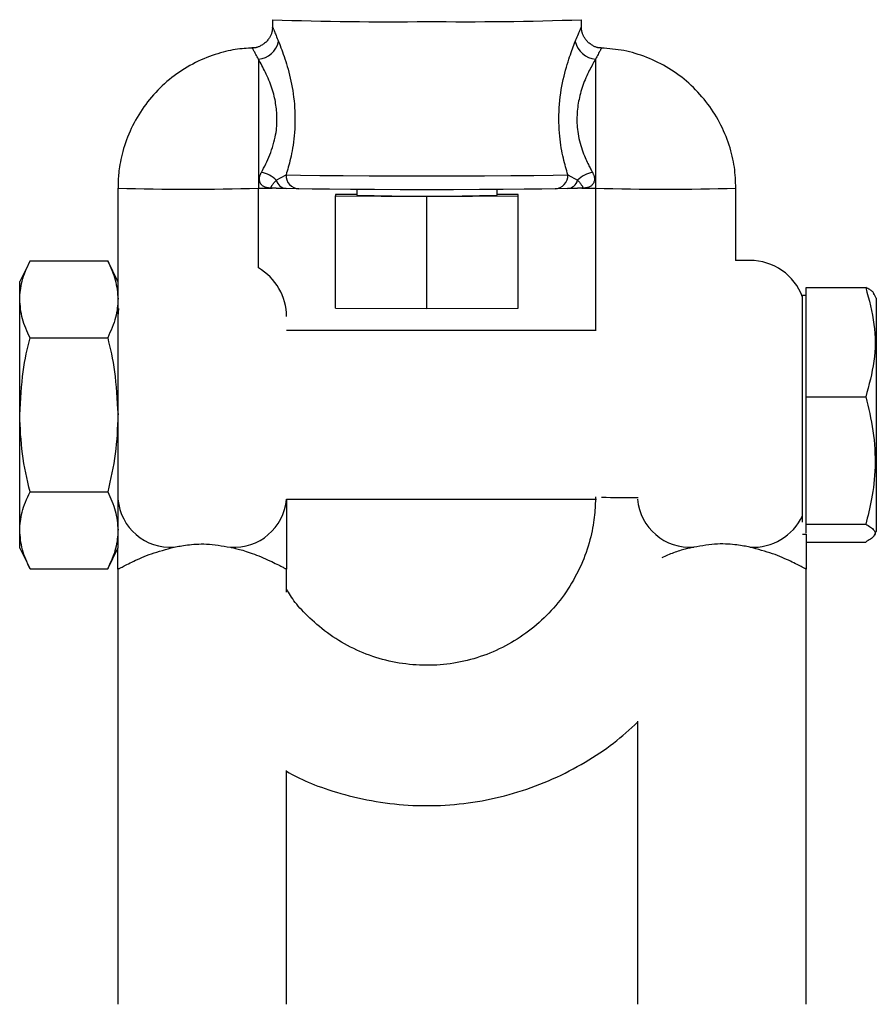
# Model space of a CAD drawing. Extents: x -1203 to 13342, y 5314 to 8912.
# Drawn here: x 1326 to 1387, y 8573 to 8643 of the extents above; entities that cross this region are included whole.
import ezdxf

# ---------------------------------------------------------------- set-up
doc = ezdxf.new("R2010")
doc.units = 0

msp = doc.modelspace()

# ---------------------------------------------------------------- linework, layer by layer
at = {"color": 7, "linetype": 'Continuous', "ltscale": 100}
for p, q in [((1343.643, 8642.923), (1343.643, 8642.362)), ((1365.643, 8642.362), (1365.643, 8642.923)), ((1342.643, 8640.105), (1342.643, 8630.923)), ((1366.643, 8640.105), (1366.643, 8630.923)), ((1343.916, 8631.485), (1344.61, 8631.871)), ((1364.677, 8631.871), (1365.371, 8631.485)), ((1332.643, 8630.923), (1332.643, 8624.273)), ((1342.643, 8630.923), (1343.613, 8630.923)), ((1342.643, 8625.238), (1342.643, 8630.923)), ((1345.522, 8630.876), (1344.624, 8630.892)), ((1349.644, 8630.477), (1348.143, 8630.467)), ((1348.143, 8630.467), (1348.143, 8630.38)), ((1349.644, 8630.823), (1349.644, 8630.423)), ((1359.643, 8630.423), (1359.643, 8630.823)), ((1361.144, 8630.467), (1359.643, 8630.477)), ((1361.144, 8630.38), (1361.144, 8630.467)), ((1364.663, 8630.892), (1363.765, 8630.876)), ((1365.674, 8630.923), (1366.643, 8630.923)), ((1366.643, 8630.923), (1366.643, 8620.773)), ((1376.643, 8625.774), (1376.643, 8630.923)), ((1348.143, 8622.38), (1348.143, 8630.38)), ((1348.143, 8630.38), (1354.644, 8630.336)), ((1354.644, 8630.336), (1361.144, 8630.38)), ((1354.644, 8622.337), (1354.644, 8630.336)), ((1361.144, 8622.38), (1361.144, 8630.38)), ((1326.378, 8625.743), (1325.643, 8624.273)), ((1326.378, 8625.743), (1331.909, 8625.743)), ((1332.643, 8624.273), (1331.909, 8625.743)), ((1377.644, 8625.774), (1376.607, 8625.774)), ((1325.643, 8623.001), (1325.643, 8624.273)), ((1332.643, 8624.273), (1332.643, 8623.001)), ((1381.643, 8619.945), (1381.643, 8623.84)), ((1381.643, 8623.84), (1385.894, 8623.84)), ((1325.643, 8614.773), (1325.643, 8623.001)), ((1332.643, 8623.001), (1332.643, 8614.773)), ((1381.643, 8623.273), (1381.393, 8623.273)), ((1381.393, 8611.518), (1381.393, 8623.273)), ((1386.644, 8623.088), (1386.503, 8623.369)), ((1386.644, 8623.088), (1386.644, 8611.588)), ((1332.685, 8622.35), (1332.643, 8621.774)), ((1348.143, 8622.38), (1354.644, 8622.337)), ((1354.644, 8622.337), (1361.144, 8622.38)), ((1366.688, 8620.773), (1344.643, 8620.773)), ((1326.378, 8620.258), (1331.909, 8620.258)), ((1381.643, 8616.051), (1381.643, 8619.945)), ((1381.643, 8616.051), (1385.894, 8616.051)), ((1381.643, 8611.518), (1381.643, 8616.051)), ((1325.643, 8606.546), (1325.643, 8614.773)), ((1332.643, 8614.773), (1332.643, 8606.546)), ((1381.393, 8607.135), (1381.393, 8611.518)), ((1381.643, 8606.984), (1381.643, 8611.518)), ((1386.644, 8611.588), (1386.644, 8606.459)), ((1326.378, 8609.289), (1331.909, 8609.289)), ((1344.643, 8608.774), (1366.707, 8608.774)), ((1381.643, 8606.984), (1385.894, 8606.984)), ((1381.643, 8606.346), (1381.643, 8606.984)), ((1325.643, 8605.274), (1325.643, 8606.546)), ((1332.643, 8606.546), (1332.643, 8605.274)), ((1381.393, 8606.274), (1381.643, 8606.274)), ((1386.503, 8606.178), (1386.644, 8606.459)), ((1325.643, 8605.274), (1326.378, 8603.804)), ((1331.909, 8603.804), (1332.643, 8605.274)), ((1381.643, 8605.707), (1385.894, 8605.707)), ((1326.378, 8603.804), (1331.909, 8603.804)), ((1332.643, 8603.773), (1332.643, 8572.774)), ((1344.643, 8602.142), (1344.643, 8603.773)), ((1381.643, 8572.774), (1381.643, 8603.773)), ((1369.643, 8592.955), (1369.643, 8572.774)), ((1344.643, 8572.774), (1344.643, 8589.438))]:
    msp.add_line(p, q, dxfattribs=at)
for points in [[(1343.633, 8642.362), (1343.633, 8642.331), (1343.634, 8642.299), (1343.634, 8642.267), (1343.634, 8642.235), (1343.632, 8642.201), (1343.629, 8642.166), (1343.624, 8642.129), (1343.617, 8642.091), (1343.609, 8642.052), (1343.598, 8642.01), (1343.585, 8641.967), (1343.569, 8641.922), (1343.551, 8641.876), (1343.531, 8641.828), (1343.508, 8641.78), (1343.483, 8641.73), (1343.454, 8641.68), (1343.423, 8641.628), (1343.39, 8641.577), (1343.354, 8641.526), (1343.316, 8641.476), (1343.275, 8641.426), (1343.231, 8641.378), (1343.185, 8641.332), (1343.137, 8641.288), (1343.087, 8641.246), (1343.036, 8641.207), (1342.984, 8641.17), (1342.931, 8641.135), (1342.877, 8641.103), (1342.825, 8641.073), (1342.772, 8641.046), (1342.721, 8641.022), (1342.671, 8641), (1342.623, 8640.981), (1342.576, 8640.964), (1342.531, 8640.95), (1342.488, 8640.938), (1342.448, 8640.928), (1342.409, 8640.921), (1342.373, 8640.916), (1342.339, 8640.913), (1342.308, 8640.911), (1342.277, 8640.911), (1342.248, 8640.912), (1342.22, 8640.914), (1342.192, 8640.917), (1342.165, 8640.919)], [(1367.055, 8640.921), (1367.03, 8640.918), (1367.004, 8640.916), (1366.977, 8640.914), (1366.95, 8640.913), (1366.921, 8640.913), (1366.89, 8640.915), (1366.857, 8640.92), (1366.822, 8640.926), (1366.784, 8640.935), (1366.743, 8640.947), (1366.701, 8640.962), (1366.656, 8640.979), (1366.609, 8640.999), (1366.561, 8641.021), (1366.512, 8641.045), (1366.461, 8641.072), (1366.41, 8641.102), (1366.359, 8641.133), (1366.308, 8641.167), (1366.257, 8641.203), (1366.207, 8641.241), (1366.158, 8641.281), (1366.112, 8641.322), (1366.068, 8641.365), (1366.026, 8641.409), (1365.987, 8641.455), (1365.95, 8641.502), (1365.916, 8641.549), (1365.884, 8641.596), (1365.855, 8641.644), (1365.828, 8641.691), (1365.804, 8641.737), (1365.781, 8641.783), (1365.761, 8641.827), (1365.743, 8641.871), (1365.727, 8641.914), (1365.712, 8641.955), (1365.7, 8641.996), (1365.689, 8642.036), (1365.68, 8642.075), (1365.673, 8642.113), (1365.667, 8642.151), (1365.662, 8642.188), (1365.659, 8642.224), (1365.656, 8642.26), (1365.654, 8642.295), (1365.652, 8642.33), (1365.65, 8642.365)], [(1344.083, 8641.364), (1344.139, 8641.219), (1344.194, 8641.073), (1344.25, 8640.925), (1344.305, 8640.775), (1344.361, 8640.621), (1344.416, 8640.463), (1344.472, 8640.3), (1344.528, 8640.13), (1344.585, 8639.954), (1344.641, 8639.771), (1344.696, 8639.582), (1344.751, 8639.386), (1344.805, 8639.185), (1344.857, 8638.978), (1344.907, 8638.766), (1344.955, 8638.549), (1345, 8638.327), (1345.043, 8638.1), (1345.082, 8637.869), (1345.118, 8637.634), (1345.15, 8637.396), (1345.178, 8637.153), (1345.201, 8636.907), (1345.22, 8636.657), (1345.234, 8636.405), (1345.243, 8636.15), (1345.247, 8635.895), (1345.247, 8635.641), (1345.241, 8635.389), (1345.231, 8635.14), (1345.216, 8634.895), (1345.197, 8634.657), (1345.173, 8634.426), (1345.145, 8634.201), (1345.114, 8633.985), (1345.079, 8633.777), (1345.043, 8633.577), (1345.005, 8633.385), (1344.966, 8633.202), (1344.926, 8633.028), (1344.886, 8632.863), (1344.847, 8632.707), (1344.807, 8632.557), (1344.768, 8632.413), (1344.728, 8632.273), (1344.689, 8632.137), (1344.649, 8632.003), (1344.61, 8631.871)], [(1364.677, 8631.871), (1364.637, 8632.009), (1364.596, 8632.148), (1364.556, 8632.289), (1364.516, 8632.432), (1364.476, 8632.58), (1364.436, 8632.732), (1364.397, 8632.889), (1364.358, 8633.053), (1364.32, 8633.224), (1364.282, 8633.403), (1364.246, 8633.589), (1364.212, 8633.783), (1364.179, 8633.985), (1364.15, 8634.194), (1364.122, 8634.411), (1364.098, 8634.636), (1364.078, 8634.869), (1364.062, 8635.109), (1364.05, 8635.355), (1364.042, 8635.606), (1364.039, 8635.861), (1364.041, 8636.119), (1364.049, 8636.38), (1364.063, 8636.643), (1364.083, 8636.905), (1364.108, 8637.168), (1364.138, 8637.428), (1364.174, 8637.686), (1364.214, 8637.94), (1364.257, 8638.19), (1364.304, 8638.434), (1364.354, 8638.671), (1364.407, 8638.901), (1364.462, 8639.123), (1364.519, 8639.336), (1364.576, 8639.541), (1364.634, 8639.737), (1364.691, 8639.924), (1364.748, 8640.102), (1364.804, 8640.27), (1364.858, 8640.428), (1364.91, 8640.578), (1364.961, 8640.72), (1365.011, 8640.857), (1365.06, 8640.988), (1365.108, 8641.115), (1365.156, 8641.24), (1365.203, 8641.364)], [(1342.227, 8640.895), (1342.079, 8640.889), (1341.93, 8640.882), (1341.78, 8640.873), (1341.628, 8640.863), (1341.474, 8640.851), (1341.318, 8640.835), (1341.158, 8640.817), (1340.995, 8640.794), (1340.828, 8640.766), (1340.657, 8640.734), (1340.482, 8640.697), (1340.303, 8640.655), (1340.121, 8640.608), (1339.935, 8640.557), (1339.746, 8640.5), (1339.554, 8640.438), (1339.359, 8640.371), (1339.161, 8640.298), (1338.962, 8640.221), (1338.762, 8640.138), (1338.561, 8640.051), (1338.361, 8639.959), (1338.162, 8639.862), (1337.964, 8639.761), (1337.769, 8639.655), (1337.576, 8639.544), (1337.385, 8639.429), (1337.197, 8639.31), (1337.012, 8639.187), (1336.83, 8639.06), (1336.65, 8638.928), (1336.474, 8638.793), (1336.3, 8638.653), (1336.13, 8638.51), (1335.963, 8638.364), (1335.799, 8638.213), (1335.638, 8638.059), (1335.481, 8637.902), (1335.328, 8637.741), (1335.178, 8637.576), (1335.032, 8637.409), (1334.889, 8637.238), (1334.751, 8637.064), (1334.616, 8636.887), (1334.486, 8636.707), (1334.359, 8636.524), (1334.236, 8636.338), (1334.118, 8636.15), (1334.004, 8635.959), (1333.894, 8635.765), (1333.788, 8635.57), (1333.687, 8635.372), (1333.591, 8635.172), (1333.499, 8634.971), (1333.411, 8634.768), (1333.329, 8634.563), (1333.251, 8634.357), (1333.178, 8634.151), (1333.11, 8633.946), (1333.047, 8633.742), (1332.989, 8633.541), (1332.937, 8633.344), (1332.889, 8633.152), (1332.847, 8632.966), (1332.811, 8632.787), (1332.779, 8632.615), (1332.752, 8632.45), (1332.729, 8632.293), (1332.71, 8632.143), (1332.695, 8632), (1332.682, 8631.865), (1332.672, 8631.739), (1332.664, 8631.619), (1332.657, 8631.507), (1332.653, 8631.401), (1332.649, 8631.299), (1332.647, 8631.202), (1332.645, 8631.107), (1332.644, 8631.015), (1332.644, 8630.923)], [(1376.643, 8630.923), (1376.636, 8631.107), (1376.628, 8631.29), (1376.619, 8631.474), (1376.609, 8631.659), (1376.595, 8631.845), (1376.579, 8632.032), (1376.559, 8632.22), (1376.535, 8632.411), (1376.505, 8632.603), (1376.471, 8632.797), (1376.433, 8632.992), (1376.389, 8633.189), (1376.34, 8633.388), (1376.286, 8633.587), (1376.228, 8633.788), (1376.164, 8633.99), (1376.095, 8634.193), (1376.022, 8634.396), (1375.943, 8634.599), (1375.86, 8634.802), (1375.772, 8635.004), (1375.68, 8635.205), (1375.583, 8635.405), (1375.481, 8635.603), (1375.375, 8635.798), (1375.264, 8635.991), (1375.15, 8636.181), (1375.031, 8636.369), (1374.907, 8636.555), (1374.78, 8636.737), (1374.649, 8636.916), (1374.513, 8637.093), (1374.374, 8637.267), (1374.231, 8637.437), (1374.084, 8637.604), (1373.934, 8637.768), (1373.78, 8637.928), (1373.622, 8638.085), (1373.461, 8638.239), (1373.297, 8638.389), (1373.129, 8638.535), (1372.958, 8638.677), (1372.784, 8638.816), (1372.607, 8638.951), (1372.427, 8639.081), (1372.244, 8639.208), (1372.058, 8639.33), (1371.87, 8639.449), (1371.679, 8639.562), (1371.486, 8639.672), (1371.291, 8639.777), (1371.093, 8639.877), (1370.895, 8639.973), (1370.695, 8640.065), (1370.494, 8640.152), (1370.292, 8640.235), (1370.09, 8640.313), (1369.887, 8640.386), (1369.684, 8640.454), (1369.481, 8640.518), (1369.278, 8640.576), (1369.075, 8640.628), (1368.873, 8640.676), (1368.67, 8640.717), (1368.468, 8640.753), (1368.266, 8640.784), (1368.065, 8640.81), (1367.864, 8640.833), (1367.663, 8640.853), (1367.462, 8640.87), (1367.262, 8640.886), (1367.061, 8640.902)], [(1342.854, 8632.04), (1342.932, 8632.19), (1343.011, 8632.34), (1343.088, 8632.492), (1343.165, 8632.646), (1343.24, 8632.802), (1343.314, 8632.962), (1343.385, 8633.126), (1343.455, 8633.294), (1343.521, 8633.468), (1343.584, 8633.646), (1343.644, 8633.826), (1343.699, 8634.007), (1343.75, 8634.188), (1343.796, 8634.367), (1343.836, 8634.543), (1343.871, 8634.715), (1343.899, 8634.88), (1343.922, 8635.041), (1343.939, 8635.196), (1343.951, 8635.346), (1343.959, 8635.493), (1343.963, 8635.636), (1343.964, 8635.775), (1343.963, 8635.913), (1343.959, 8636.048), (1343.953, 8636.181), (1343.945, 8636.312), (1343.934, 8636.443), (1343.922, 8636.572), (1343.907, 8636.701), (1343.89, 8636.83), (1343.87, 8636.96), (1343.848, 8637.089), (1343.824, 8637.22), (1343.797, 8637.351), (1343.766, 8637.484), (1343.733, 8637.619), (1343.695, 8637.755), (1343.654, 8637.893), (1343.609, 8638.034), (1343.559, 8638.178), (1343.506, 8638.323), (1343.45, 8638.469), (1343.391, 8638.614), (1343.33, 8638.758), (1343.267, 8638.9), (1343.204, 8639.038), (1343.141, 8639.172), (1343.078, 8639.3), (1343.015, 8639.424), (1342.953, 8639.544), (1342.891, 8639.66), (1342.829, 8639.774), (1342.767, 8639.885), (1342.705, 8639.995), (1342.643, 8640.105)], [(1366.643, 8640.105), (1366.59, 8640.011), (1366.537, 8639.917), (1366.484, 8639.821), (1366.43, 8639.723), (1366.375, 8639.622), (1366.319, 8639.518), (1366.263, 8639.409), (1366.205, 8639.294), (1366.145, 8639.174), (1366.085, 8639.049), (1366.025, 8638.919), (1365.965, 8638.785), (1365.906, 8638.649), (1365.849, 8638.51), (1365.795, 8638.37), (1365.743, 8638.23), (1365.694, 8638.089), (1365.65, 8637.948), (1365.608, 8637.807), (1365.57, 8637.667), (1365.534, 8637.527), (1365.502, 8637.386), (1365.473, 8637.247), (1365.446, 8637.107), (1365.421, 8636.968), (1365.399, 8636.828), (1365.38, 8636.689), (1365.364, 8636.55), (1365.35, 8636.41), (1365.338, 8636.27), (1365.33, 8636.129), (1365.324, 8635.988), (1365.321, 8635.845), (1365.321, 8635.702), (1365.324, 8635.556), (1365.331, 8635.409), (1365.343, 8635.259), (1365.358, 8635.106), (1365.379, 8634.951), (1365.405, 8634.791), (1365.436, 8634.628), (1365.472, 8634.462), (1365.512, 8634.296), (1365.555, 8634.13), (1365.601, 8633.966), (1365.65, 8633.806), (1365.7, 8633.651), (1365.751, 8633.504), (1365.802, 8633.364), (1365.853, 8633.232), (1365.903, 8633.109), (1365.953, 8632.993), (1366.001, 8632.884), (1366.049, 8632.782), (1366.095, 8632.687), (1366.138, 8632.598), (1366.18, 8632.515), (1366.22, 8632.437), (1366.258, 8632.364), (1366.295, 8632.295), (1366.33, 8632.228), (1366.365, 8632.164), (1366.399, 8632.102), (1366.433, 8632.04)], [(1343.643, 8630.923), (1343.61, 8630.922), (1343.576, 8630.922), (1343.542, 8630.921), (1343.507, 8630.921), (1343.47, 8630.922), (1343.432, 8630.924), (1343.392, 8630.927), (1343.35, 8630.932), (1343.306, 8630.938), (1343.26, 8630.946), (1343.212, 8630.956), (1343.164, 8630.97), (1343.116, 8630.986), (1343.068, 8631.006), (1343.022, 8631.03), (1342.977, 8631.059), (1342.934, 8631.093), (1342.895, 8631.13), (1342.858, 8631.172), (1342.824, 8631.216), (1342.795, 8631.263), (1342.769, 8631.311), (1342.748, 8631.36), (1342.732, 8631.41), (1342.72, 8631.46), (1342.714, 8631.51), (1342.711, 8631.558), (1342.713, 8631.606), (1342.717, 8631.652), (1342.724, 8631.697), (1342.733, 8631.74), (1342.743, 8631.78), (1342.755, 8631.818), (1342.767, 8631.854), (1342.781, 8631.888), (1342.795, 8631.92), (1342.809, 8631.951), (1342.824, 8631.981), (1342.839, 8632.011), (1342.854, 8632.04)], [(1344.61, 8631.871), (1345.651, 8631.85), (1347.02, 8631.831), (1348.668, 8631.816), (1350.535, 8631.805), (1352.551, 8631.798), (1354.644, 8631.795), (1356.736, 8631.798), (1358.752, 8631.805), (1360.619, 8631.816), (1362.267, 8631.831), (1363.636, 8631.85), (1364.677, 8631.871)], [(1366.433, 8632.04), (1366.448, 8632.011), (1366.463, 8631.981), (1366.478, 8631.951), (1366.492, 8631.92), (1366.506, 8631.888), (1366.52, 8631.854), (1366.532, 8631.818), (1366.544, 8631.78), (1366.554, 8631.74), (1366.563, 8631.697), (1366.57, 8631.652), (1366.574, 8631.606), (1366.576, 8631.558), (1366.573, 8631.51), (1366.567, 8631.46), (1366.555, 8631.41), (1366.539, 8631.36), (1366.518, 8631.311), (1366.492, 8631.263), (1366.463, 8631.216), (1366.429, 8631.172), (1366.392, 8631.13), (1366.353, 8631.093), (1366.31, 8631.059), (1366.265, 8631.03), (1366.219, 8631.006), (1366.171, 8630.986), (1366.123, 8630.97), (1366.074, 8630.956), (1366.027, 8630.946), (1365.981, 8630.938), (1365.937, 8630.932), (1365.894, 8630.927), (1365.855, 8630.924), (1365.817, 8630.922), (1365.78, 8630.921), (1365.745, 8630.921), (1365.711, 8630.922), (1365.677, 8630.922), (1365.643, 8630.923)], [(1343.643, 8630.923), (1343.643, 8630.923), (1343.642, 8630.923), (1343.641, 8630.923), (1343.64, 8630.923), (1343.639, 8630.923), (1343.637, 8630.923), (1343.636, 8630.923), (1343.634, 8630.923), (1343.632, 8630.922), (1343.631, 8630.922), (1343.628, 8630.922), (1343.626, 8630.922), (1343.623, 8630.922), (1343.621, 8630.922), (1343.618, 8630.922), (1343.615, 8630.923), (1343.611, 8630.923), (1343.608, 8630.923), (1343.604, 8630.924), (1343.6, 8630.925), (1343.596, 8630.926), (1343.592, 8630.928), (1343.588, 8630.93), (1343.584, 8630.932), (1343.58, 8630.935), (1343.575, 8630.939), (1343.571, 8630.944), (1343.567, 8630.949), (1343.564, 8630.956), (1343.561, 8630.963), (1343.559, 8630.971), (1343.558, 8630.981), (1343.558, 8630.991), (1343.559, 8631.004), (1343.562, 8631.018), (1343.568, 8631.035), (1343.576, 8631.054), (1343.589, 8631.077), (1343.605, 8631.103), (1343.625, 8631.134), (1343.651, 8631.168), (1343.68, 8631.206), (1343.714, 8631.248), (1343.751, 8631.292), (1343.79, 8631.338), (1343.831, 8631.386), (1343.873, 8631.436), (1343.916, 8631.485)], [(1365.371, 8631.485), (1365.414, 8631.436), (1365.456, 8631.386), (1365.497, 8631.338), (1365.536, 8631.292), (1365.573, 8631.248), (1365.606, 8631.206), (1365.636, 8631.168), (1365.662, 8631.134), (1365.682, 8631.103), (1365.698, 8631.077), (1365.71, 8631.054), (1365.719, 8631.035), (1365.725, 8631.018), (1365.728, 8631.004), (1365.729, 8630.991), (1365.729, 8630.981), (1365.728, 8630.971), (1365.726, 8630.963), (1365.723, 8630.956), (1365.72, 8630.949), (1365.716, 8630.944), (1365.712, 8630.939), (1365.707, 8630.935), (1365.703, 8630.932), (1365.699, 8630.93), (1365.695, 8630.928), (1365.691, 8630.926), (1365.687, 8630.925), (1365.683, 8630.924), (1365.679, 8630.923), (1365.676, 8630.923), (1365.673, 8630.923), (1365.669, 8630.922), (1365.666, 8630.922), (1365.664, 8630.922), (1365.661, 8630.922), (1365.659, 8630.922), (1365.657, 8630.922), (1365.655, 8630.922), (1365.653, 8630.923), (1365.651, 8630.923), (1365.65, 8630.923), (1365.648, 8630.923), (1365.647, 8630.923), (1365.646, 8630.923), (1365.645, 8630.923), (1365.644, 8630.923), (1365.643, 8630.923)], [(1344.624, 8630.892), (1344.559, 8630.893), (1344.494, 8630.894), (1344.43, 8630.895), (1344.368, 8630.896), (1344.308, 8630.897), (1344.25, 8630.898), (1344.195, 8630.9), (1344.144, 8630.901), (1344.097, 8630.902), (1344.053, 8630.903), (1344.013, 8630.904), (1343.976, 8630.906), (1343.942, 8630.907), (1343.911, 8630.908), (1343.881, 8630.909), (1343.854, 8630.911), (1343.829, 8630.912), (1343.806, 8630.913), (1343.784, 8630.914), (1343.764, 8630.916), (1343.746, 8630.917), (1343.73, 8630.918), (1343.716, 8630.918), (1343.704, 8630.919), (1343.693, 8630.92), (1343.684, 8630.92), (1343.677, 8630.921), (1343.671, 8630.921), (1343.666, 8630.922), (1343.662, 8630.922), (1343.659, 8630.922), (1343.656, 8630.922), (1343.654, 8630.922), (1343.652, 8630.923), (1343.65, 8630.923), (1343.649, 8630.923), (1343.647, 8630.923), (1343.646, 8630.923), (1343.645, 8630.923), (1343.643, 8630.923)], [(1363.765, 8630.876), (1362.819, 8630.856), (1361.574, 8630.839), (1360.075, 8630.826), (1358.379, 8630.815), (1356.546, 8630.809), (1354.644, 8630.807), (1352.741, 8630.809), (1350.908, 8630.815), (1349.212, 8630.826), (1347.713, 8630.839), (1346.468, 8630.856), (1345.522, 8630.876)], [(1365.643, 8630.923), (1365.642, 8630.923), (1365.641, 8630.923), (1365.64, 8630.923), (1365.639, 8630.923), (1365.637, 8630.923), (1365.636, 8630.923), (1365.633, 8630.923), (1365.631, 8630.922), (1365.628, 8630.922), (1365.625, 8630.922), (1365.621, 8630.922), (1365.616, 8630.921), (1365.611, 8630.921), (1365.604, 8630.921), (1365.597, 8630.92), (1365.589, 8630.92), (1365.58, 8630.919), (1365.57, 8630.918), (1365.558, 8630.918), (1365.545, 8630.917), (1365.53, 8630.916), (1365.514, 8630.915), (1365.496, 8630.914), (1365.476, 8630.913), (1365.453, 8630.912), (1365.429, 8630.911), (1365.401, 8630.91), (1365.37, 8630.909), (1365.335, 8630.907), (1365.296, 8630.906), (1365.252, 8630.905), (1365.202, 8630.903), (1365.147, 8630.902), (1365.087, 8630.901), (1365.023, 8630.899), (1364.955, 8630.898), (1364.885, 8630.896), (1364.812, 8630.895), (1364.738, 8630.893), (1364.663, 8630.892)], [(1325.643, 8623.001), (1325.653, 8623.159), (1325.664, 8623.317), (1325.677, 8623.476), (1325.693, 8623.637), (1325.714, 8623.799), (1325.741, 8623.963), (1325.774, 8624.13), (1325.816, 8624.3), (1325.866, 8624.473), (1325.924, 8624.649), (1325.989, 8624.827), (1326.06, 8625.008), (1326.136, 8625.19), (1326.215, 8625.374), (1326.296, 8625.558), (1326.378, 8625.743)], [(1331.909, 8625.743), (1331.986, 8625.574), (1332.063, 8625.405), (1332.137, 8625.236), (1332.209, 8625.067), (1332.277, 8624.897), (1332.339, 8624.727), (1332.396, 8624.557), (1332.446, 8624.386), (1332.488, 8624.214), (1332.523, 8624.042), (1332.552, 8623.869), (1332.576, 8623.696), (1332.597, 8623.522), (1332.614, 8623.349), (1332.629, 8623.175), (1332.644, 8623.001)], [(1385.894, 8623.84), (1385.981, 8623.513), (1386.068, 8623.185), (1386.152, 8622.858), (1386.231, 8622.531), (1386.305, 8622.203), (1386.372, 8621.875), (1386.43, 8621.546), (1386.478, 8621.217), (1386.515, 8620.888), (1386.541, 8620.558), (1386.556, 8620.228), (1386.56, 8619.899), (1386.553, 8619.571), (1386.535, 8619.243), (1386.507, 8618.917), (1386.468, 8618.593), (1386.419, 8618.271), (1386.361, 8617.95), (1386.295, 8617.631), (1386.222, 8617.314), (1386.145, 8616.997), (1386.063, 8616.681), (1385.979, 8616.366), (1385.894, 8616.051)], [(1386.46, 8623.347), (1386.461, 8623.371), (1386.462, 8623.396), (1386.46, 8623.421), (1386.455, 8623.447), (1386.445, 8623.474), (1386.429, 8623.501), (1386.406, 8623.53), (1386.376, 8623.56), (1386.336, 8623.592), (1386.288, 8623.625), (1386.233, 8623.659), (1386.172, 8623.694), (1386.106, 8623.73), (1386.037, 8623.766), (1385.966, 8623.803), (1385.894, 8623.84)], [(1326.378, 8620.258), (1326.301, 8620.427), (1326.224, 8620.596), (1326.15, 8620.765), (1326.078, 8620.935), (1326.01, 8621.104), (1325.948, 8621.274), (1325.891, 8621.445), (1325.841, 8621.616), (1325.799, 8621.788), (1325.764, 8621.96), (1325.735, 8622.133), (1325.711, 8622.306), (1325.69, 8622.479), (1325.673, 8622.653), (1325.658, 8622.827), (1325.643, 8623.001)], [(1332.643, 8623.001), (1332.634, 8622.843), (1332.623, 8622.685), (1332.61, 8622.525), (1332.594, 8622.365), (1332.573, 8622.203), (1332.546, 8622.039), (1332.513, 8621.872), (1332.471, 8621.702), (1332.421, 8621.529), (1332.363, 8621.353), (1332.298, 8621.174), (1332.227, 8620.994), (1332.151, 8620.811), (1332.072, 8620.628), (1331.991, 8620.443), (1331.909, 8620.258)], [(1325.643, 8614.773), (1325.668, 8615.177), (1325.692, 8615.578), (1325.718, 8615.975), (1325.747, 8616.367), (1325.777, 8616.752), (1325.812, 8617.126), (1325.85, 8617.49), (1325.894, 8617.84), (1325.942, 8618.175), (1325.996, 8618.497), (1326.053, 8618.808), (1326.114, 8619.11), (1326.178, 8619.403), (1326.243, 8619.692), (1326.311, 8619.976), (1326.378, 8620.258)], [(1331.909, 8620.258), (1331.976, 8619.976), (1332.044, 8619.692), (1332.109, 8619.403), (1332.173, 8619.11), (1332.234, 8618.808), (1332.291, 8618.497), (1332.345, 8618.175), (1332.393, 8617.84), (1332.437, 8617.49), (1332.475, 8617.126), (1332.51, 8616.752), (1332.54, 8616.367), (1332.569, 8615.975), (1332.595, 8615.578), (1332.619, 8615.177), (1332.644, 8614.773)], [(1385.894, 8616.051), (1385.966, 8615.753), (1386.037, 8615.455), (1386.107, 8615.155), (1386.174, 8614.854), (1386.238, 8614.55), (1386.298, 8614.244), (1386.353, 8613.934), (1386.403, 8613.62), (1386.446, 8613.302), (1386.482, 8612.981), (1386.512, 8612.658), (1386.534, 8612.334), (1386.55, 8612.011), (1386.559, 8611.689), (1386.561, 8611.371), (1386.556, 8611.057), (1386.544, 8610.75), (1386.525, 8610.448), (1386.5, 8610.153), (1386.469, 8609.865), (1386.435, 8609.585), (1386.396, 8609.312), (1386.353, 8609.048), (1386.308, 8608.793), (1386.261, 8608.547), (1386.212, 8608.309), (1386.161, 8608.077), (1386.109, 8607.852), (1386.056, 8607.631), (1386.002, 8607.414), (1385.948, 8607.199), (1385.894, 8606.985)], [(1326.378, 8609.289), (1326.301, 8609.625), (1326.225, 8609.962), (1326.15, 8610.299), (1326.079, 8610.637), (1326.011, 8610.975), (1325.949, 8611.315), (1325.892, 8611.656), (1325.842, 8611.998), (1325.8, 8612.341), (1325.765, 8612.686), (1325.736, 8613.032), (1325.711, 8613.379), (1325.691, 8613.727), (1325.673, 8614.076), (1325.658, 8614.424), (1325.643, 8614.773)], [(1332.643, 8614.773), (1332.629, 8614.424), (1332.614, 8614.076), (1332.596, 8613.727), (1332.576, 8613.379), (1332.551, 8613.032), (1332.522, 8612.686), (1332.487, 8612.341), (1332.445, 8611.998), (1332.395, 8611.656), (1332.338, 8611.315), (1332.276, 8610.975), (1332.208, 8610.637), (1332.137, 8610.299), (1332.062, 8609.962), (1331.986, 8609.625), (1331.909, 8609.289)], [(1325.643, 8606.546), (1325.653, 8606.704), (1325.664, 8606.863), (1325.677, 8607.022), (1325.693, 8607.182), (1325.714, 8607.344), (1325.741, 8607.509), (1325.774, 8607.675), (1325.816, 8607.845), (1325.866, 8608.018), (1325.924, 8608.194), (1325.989, 8608.373), (1326.06, 8608.553), (1326.136, 8608.736), (1326.215, 8608.919), (1326.296, 8609.104), (1326.378, 8609.289)], [(1331.909, 8609.289), (1331.986, 8609.12), (1332.063, 8608.951), (1332.137, 8608.782), (1332.209, 8608.612), (1332.277, 8608.443), (1332.339, 8608.273), (1332.396, 8608.102), (1332.446, 8607.931), (1332.488, 8607.759), (1332.523, 8607.587), (1332.552, 8607.414), (1332.576, 8607.241), (1332.597, 8607.068), (1332.614, 8606.894), (1332.629, 8606.72), (1332.644, 8606.546)], [(1366.643, 8608.925), (1366.64, 8608.772), (1366.636, 8608.619), (1366.632, 8608.464), (1366.626, 8608.307), (1366.618, 8608.148), (1366.608, 8607.985), (1366.595, 8607.817), (1366.579, 8607.646), (1366.56, 8607.468), (1366.537, 8607.286), (1366.51, 8607.098), (1366.479, 8606.905), (1366.444, 8606.707), (1366.403, 8606.504), (1366.358, 8606.296), (1366.307, 8606.084), (1366.251, 8605.868), (1366.19, 8605.647), (1366.123, 8605.424), (1366.051, 8605.199), (1365.974, 8604.973), (1365.892, 8604.746), (1365.805, 8604.519), (1365.714, 8604.294), (1365.617, 8604.07), (1365.517, 8603.848), (1365.411, 8603.629), (1365.302, 8603.411), (1365.187, 8603.196), (1365.069, 8602.983), (1364.946, 8602.773), (1364.819, 8602.565), (1364.688, 8602.36), (1364.552, 8602.157), (1364.413, 8601.957), (1364.269, 8601.76), (1364.122, 8601.566), (1363.971, 8601.376), (1363.815, 8601.188), (1363.656, 8601.003), (1363.494, 8600.822), (1363.327, 8600.644), (1363.158, 8600.469), (1362.984, 8600.298), (1362.807, 8600.131), (1362.627, 8599.967), (1362.443, 8599.806), (1362.257, 8599.65), (1362.067, 8599.497), (1361.874, 8599.349), (1361.678, 8599.204), (1361.479, 8599.063), (1361.278, 8598.926), (1361.073, 8598.794), (1360.866, 8598.665), (1360.657, 8598.541), (1360.444, 8598.421), (1360.23, 8598.306), (1360.013, 8598.194), (1359.794, 8598.088), (1359.573, 8597.985), (1359.35, 8597.887), (1359.125, 8597.794), (1358.898, 8597.706), (1358.669, 8597.622), (1358.439, 8597.542), (1358.207, 8597.467), (1357.974, 8597.397), (1357.739, 8597.332), (1357.503, 8597.272), (1357.266, 8597.216), (1357.028, 8597.165), (1356.788, 8597.119), (1356.548, 8597.078), (1356.307, 8597.042), (1356.066, 8597.011), (1355.824, 8596.984), (1355.581, 8596.963), (1355.338, 8596.946), (1355.094, 8596.935), (1354.851, 8596.928), (1354.607, 8596.926), (1354.364, 8596.929), (1354.12, 8596.937), (1353.877, 8596.951), (1353.634, 8596.969), (1353.392, 8596.992), (1353.149, 8597.019), (1352.908, 8597.052), (1352.667, 8597.09), (1352.427, 8597.132), (1352.188, 8597.18), (1351.951, 8597.232), (1351.714, 8597.289), (1351.478, 8597.351), (1351.244, 8597.418), (1351.011, 8597.489), (1350.78, 8597.565), (1350.55, 8597.646), (1350.322, 8597.731), (1350.095, 8597.821), (1349.871, 8597.916), (1349.648, 8598.015), (1349.428, 8598.119), (1349.209, 8598.227), (1348.993, 8598.339), (1348.779, 8598.456), (1348.567, 8598.577), (1348.358, 8598.702), (1348.152, 8598.832), (1347.949, 8598.966), (1347.749, 8599.104), (1347.552, 8599.247), (1347.358, 8599.393), (1347.169, 8599.541), (1346.984, 8599.691), (1346.805, 8599.843), (1346.631, 8599.994), (1346.463, 8600.145), (1346.301, 8600.294), (1346.147, 8600.442), (1346, 8600.587), (1345.86, 8600.729), (1345.727, 8600.869), (1345.602, 8601.007), (1345.484, 8601.141), (1345.374, 8601.273), (1345.271, 8601.402), (1345.176, 8601.528), (1345.088, 8601.651), (1345.005, 8601.772), (1344.927, 8601.891), (1344.853, 8602.008), (1344.781, 8602.125), (1344.712, 8602.24), (1344.643, 8602.355)], [(1344.643, 8608.77), (1344.643, 8603.773)], [(1385.894, 8606.984), (1385.981, 8606.931), (1386.068, 8606.877), (1386.152, 8606.824), (1386.231, 8606.77), (1386.305, 8606.716), (1386.372, 8606.662), (1386.43, 8606.608), (1386.478, 8606.554), (1386.515, 8606.5), (1386.541, 8606.446), (1386.556, 8606.392), (1386.56, 8606.338), (1386.553, 8606.285), (1386.535, 8606.231), (1386.507, 8606.177), (1386.468, 8606.124), (1386.419, 8606.071), (1386.361, 8606.019), (1386.295, 8605.966), (1386.222, 8605.914), (1386.145, 8605.862), (1386.063, 8605.811), (1385.979, 8605.759), (1385.894, 8605.707)], [(1326.378, 8603.804), (1326.301, 8603.973), (1326.224, 8604.142), (1326.15, 8604.311), (1326.078, 8604.48), (1326.01, 8604.65), (1325.948, 8604.82), (1325.891, 8604.991), (1325.841, 8605.162), (1325.799, 8605.333), (1325.764, 8605.506), (1325.735, 8605.678), (1325.711, 8605.851), (1325.69, 8606.025), (1325.673, 8606.199), (1325.658, 8606.372), (1325.643, 8606.546)], [(1332.643, 8606.546), (1332.634, 8606.388), (1332.623, 8606.23), (1332.61, 8606.071), (1332.594, 8605.91), (1332.573, 8605.748), (1332.546, 8605.584), (1332.513, 8605.417), (1332.471, 8605.247), (1332.421, 8605.074), (1332.363, 8604.898), (1332.298, 8604.72), (1332.227, 8604.539), (1332.151, 8604.357), (1332.072, 8604.173), (1331.991, 8603.989), (1331.909, 8603.804)], [(1381.643, 8606.274), (1381.643, 8603.773)], [(1332.643, 8603.773), (1332.665, 8603.786), (1332.688, 8603.799), (1332.714, 8603.813), (1332.744, 8603.829), (1332.78, 8603.848), (1332.822, 8603.871), (1332.873, 8603.898), (1332.934, 8603.929), (1333.005, 8603.966), (1333.087, 8604.008), (1333.179, 8604.055), (1333.28, 8604.106), (1333.39, 8604.161), (1333.507, 8604.219), (1333.632, 8604.279), (1333.763, 8604.342), (1333.901, 8604.407), (1334.044, 8604.474), (1334.193, 8604.541), (1334.348, 8604.608), (1334.51, 8604.676), (1334.678, 8604.743), (1334.852, 8604.809), (1335.033, 8604.874), (1335.22, 8604.936), (1335.413, 8604.997), (1335.61, 8605.056), (1335.812, 8605.114), (1336.017, 8605.172), (1336.224, 8605.228), (1336.434, 8605.284), (1336.644, 8605.339)], [(1332.643, 8603.773), (1332.643, 8605.274)], [(1336.643, 8605.339), (1336.75, 8605.361), (1336.857, 8605.382), (1336.966, 8605.403), (1337.079, 8605.424), (1337.196, 8605.444), (1337.318, 8605.464), (1337.448, 8605.483), (1337.584, 8605.502), (1337.729, 8605.519), (1337.883, 8605.535), (1338.044, 8605.549), (1338.213, 8605.56), (1338.389, 8605.568), (1338.572, 8605.571), (1338.76, 8605.569), (1338.954, 8605.561), (1339.154, 8605.547), (1339.358, 8605.528), (1339.566, 8605.504), (1339.778, 8605.476), (1339.992, 8605.445), (1340.208, 8605.411), (1340.425, 8605.376), (1340.644, 8605.339)], [(1340.644, 8605.339), (1340.714, 8605.325), (1340.786, 8605.309), (1340.86, 8605.293), (1340.938, 8605.276), (1341.019, 8605.257), (1341.106, 8605.235), (1341.199, 8605.211), (1341.3, 8605.184), (1341.409, 8605.154), (1341.526, 8605.119), (1341.651, 8605.082), (1341.782, 8605.04), (1341.919, 8604.995), (1342.062, 8604.946), (1342.209, 8604.894), (1342.361, 8604.838), (1342.517, 8604.778), (1342.674, 8604.714), (1342.833, 8604.649), (1342.991, 8604.582), (1343.147, 8604.514), (1343.299, 8604.446), (1343.446, 8604.379), (1343.587, 8604.314), (1343.719, 8604.251), (1343.844, 8604.19), (1343.96, 8604.132), (1344.066, 8604.079), (1344.164, 8604.029), (1344.251, 8603.983), (1344.328, 8603.943), (1344.394, 8603.908), (1344.45, 8603.878), (1344.495, 8603.854), (1344.533, 8603.834), (1344.563, 8603.817), (1344.588, 8603.804), (1344.609, 8603.793), (1344.627, 8603.783), (1344.643, 8603.774)], [(1373.643, 8605.339), (1373.573, 8605.325), (1373.501, 8605.31), (1373.429, 8605.294), (1373.354, 8605.278), (1373.277, 8605.26), (1373.198, 8605.241), (1373.114, 8605.221), (1373.026, 8605.198), (1372.934, 8605.173), (1372.838, 8605.146), (1372.738, 8605.117), (1372.635, 8605.086), (1372.53, 8605.053), (1372.424, 8605.018), (1372.317, 8604.981), (1372.209, 8604.942), (1372.102, 8604.902), (1371.996, 8604.86), (1371.89, 8604.817), (1371.784, 8604.773), (1371.678, 8604.727), (1371.573, 8604.682), (1371.467, 8604.636), (1371.362, 8604.589)], [(1377.644, 8605.339), (1377.537, 8605.361), (1377.43, 8605.382), (1377.321, 8605.403), (1377.208, 8605.424), (1377.091, 8605.444), (1376.969, 8605.464), (1376.839, 8605.483), (1376.703, 8605.502), (1376.558, 8605.519), (1376.404, 8605.535), (1376.243, 8605.549), (1376.074, 8605.56), (1375.898, 8605.568), (1375.715, 8605.571), (1375.527, 8605.569), (1375.333, 8605.561), (1375.133, 8605.547), (1374.929, 8605.528), (1374.721, 8605.504), (1374.509, 8605.476), (1374.295, 8605.445), (1374.079, 8605.411), (1373.862, 8605.376), (1373.644, 8605.339)], [(1381.643, 8603.773), (1381.622, 8603.786), (1381.599, 8603.799), (1381.573, 8603.813), (1381.543, 8603.829), (1381.507, 8603.848), (1381.465, 8603.871), (1381.414, 8603.898), (1381.353, 8603.929), (1381.282, 8603.966), (1381.2, 8604.008), (1381.108, 8604.055), (1381.007, 8604.106), (1380.897, 8604.161), (1380.78, 8604.219), (1380.655, 8604.279), (1380.524, 8604.342), (1380.386, 8604.407), (1380.243, 8604.474), (1380.094, 8604.541), (1379.939, 8604.608), (1379.777, 8604.676), (1379.609, 8604.743), (1379.435, 8604.809), (1379.254, 8604.874), (1379.067, 8604.936), (1378.874, 8604.997), (1378.677, 8605.056), (1378.475, 8605.114), (1378.27, 8605.172), (1378.063, 8605.228), (1377.853, 8605.284), (1377.644, 8605.339)], [(1344.643, 8589.373), (1344.825, 8589.275), (1345.008, 8589.177), (1345.193, 8589.08), (1345.381, 8588.982), (1345.574, 8588.886), (1345.773, 8588.789), (1345.978, 8588.694), (1346.191, 8588.6), (1346.413, 8588.506), (1346.644, 8588.414), (1346.884, 8588.323), (1347.133, 8588.232), (1347.39, 8588.143), (1347.656, 8588.055), (1347.931, 8587.969), (1348.213, 8587.883), (1348.504, 8587.799), (1348.802, 8587.716), (1349.107, 8587.636), (1349.417, 8587.558), (1349.732, 8587.483), (1350.051, 8587.412), (1350.372, 8587.345), (1350.696, 8587.283), (1351.02, 8587.226), (1351.346, 8587.174), (1351.672, 8587.127), (1351.999, 8587.085), (1352.327, 8587.048), (1352.655, 8587.016), (1352.984, 8586.988), (1353.313, 8586.966), (1353.642, 8586.949), (1353.972, 8586.936), (1354.301, 8586.929), (1354.631, 8586.926), (1354.961, 8586.928), (1355.29, 8586.936), (1355.62, 8586.948), (1355.949, 8586.965), (1356.278, 8586.987), (1356.606, 8587.014), (1356.935, 8587.046), (1357.262, 8587.082), (1357.589, 8587.124), (1357.916, 8587.171), (1358.241, 8587.222), (1358.566, 8587.279), (1358.89, 8587.34), (1359.213, 8587.406), (1359.535, 8587.477), (1359.856, 8587.553), (1360.176, 8587.633), (1360.494, 8587.718), (1360.812, 8587.808), (1361.127, 8587.903), (1361.442, 8588.003), (1361.755, 8588.107), (1362.066, 8588.216), (1362.376, 8588.329), (1362.683, 8588.447), (1362.989, 8588.57), (1363.293, 8588.697), (1363.595, 8588.829), (1363.895, 8588.966), (1364.193, 8589.107), (1364.487, 8589.252), (1364.779, 8589.401), (1365.067, 8589.553), (1365.351, 8589.708), (1365.631, 8589.866), (1365.907, 8590.026), (1366.178, 8590.188), (1366.444, 8590.353), (1366.705, 8590.519), (1366.961, 8590.688), (1367.211, 8590.859), (1367.456, 8591.032), (1367.695, 8591.208), (1367.929, 8591.386), (1368.156, 8591.566), (1368.378, 8591.748), (1368.596, 8591.933), (1368.81, 8592.118), (1369.021, 8592.305), (1369.23, 8592.493), (1369.437, 8592.681), (1369.644, 8592.87)]]:
    msp.add_lwpolyline(points, dxfattribs=at)
at = {"color": 8, "linetype": 'Continuous', "ltscale": 100}
for points in [[(1343.667, 8642.362), (1343.671, 8642.352), (1343.675, 8642.34), (1343.682, 8642.326), (1343.69, 8642.306), (1343.701, 8642.279), (1343.715, 8642.245), (1343.734, 8642.2), (1343.757, 8642.144), (1343.786, 8642.076), (1343.819, 8641.995), (1343.857, 8641.905), (1343.898, 8641.807), (1343.942, 8641.702), (1343.988, 8641.592), (1344.035, 8641.479), (1344.083, 8641.364)], [(1365.203, 8641.364), (1365.252, 8641.479), (1365.299, 8641.592), (1365.345, 8641.702), (1365.389, 8641.807), (1365.43, 8641.905), (1365.468, 8641.995), (1365.501, 8642.076), (1365.53, 8642.144), (1365.553, 8642.2), (1365.572, 8642.245), (1365.586, 8642.279), (1365.597, 8642.306), (1365.605, 8642.326), (1365.612, 8642.34), (1365.616, 8642.352), (1365.62, 8642.362)], [(1342.643, 8640.105), (1342.595, 8640.194), (1342.548, 8640.283), (1342.501, 8640.369), (1342.457, 8640.451), (1342.416, 8640.527), (1342.378, 8640.598), (1342.345, 8640.66), (1342.316, 8640.714), (1342.293, 8640.757), (1342.274, 8640.792), (1342.26, 8640.819), (1342.25, 8640.839), (1342.242, 8640.854), (1342.236, 8640.865), (1342.232, 8640.874), (1342.228, 8640.881)], [(1367.059, 8640.881), (1367.055, 8640.874), (1367.051, 8640.865), (1367.045, 8640.854), (1367.037, 8640.839), (1367.027, 8640.819), (1367.013, 8640.792), (1366.994, 8640.757), (1366.971, 8640.714), (1366.942, 8640.66), (1366.909, 8640.598), (1366.871, 8640.527), (1366.83, 8640.451), (1366.786, 8640.369), (1366.739, 8640.283), (1366.692, 8640.194), (1366.643, 8640.105)]]:
    msp.add_lwpolyline(points, dxfattribs=at)
at = {"color": 8, "linetype": 'Continuous', "ltscale": 10000}
for centre, radius, start, end in [((1351.693, 8861.93), 219.156, 267.89499, 270.77132), ((1357.359, 8882.101), 239.322, 269.34989, 271.9838), ((1371.647, 8799.999), 169.15, 268.30475, 271.69252), ((1369.851, 8737.648), 128.777, 268.76494, 269.92352), ((1377.84, 8609.271), 3.937, 267.13624, 334.49565)]:
    msp.add_arc(centre, radius, start, end, dxfattribs=at)
at = {"color": 7, "linetype": 'Continuous', "ltscale": 10000}
for centre, radius, start, end in [((1342.469, 8641.757), 1.662, 276.0333, 346.30866), ((1366.818, 8641.757), 1.662, 193.69381, 263.96423), ((1342.528, 8630.121), 1.946, 44.49187, 80.35682), ((1345.562, 8631.828), 0.953, 177.4145, 267.60018), ((1363.725, 8631.828), 0.953, 272.39806, 2.58353), ((1366.759, 8630.121), 1.946, 99.64479, 135.50653), ((1344.679, 8631.676), 0.786, 194.07609, 266.02689), ((1364.608, 8631.676), 0.786, 273.97812, 345.92365), ((1337.639, 8800), 169.151, 268.30749, 271.69524), ((1354.644, 8799.035), 168.686, 268.30146, 271.69854), ((1377.643, 8621.773), 4, 20.36413, 90), ((1340.643, 8621.773), 4, 0, 60), ((1336.379, 8609.079), 3.749, 184.72264, 274.04131), ((1340.908, 8609.079), 3.749, 265.95899, 355.2779), ((1373.379, 8609.079), 3.749, 184.72264, 274.04131)]:
    msp.add_arc(centre, radius, start, end, dxfattribs=at)

doc.saveas('drawing.dxf')
